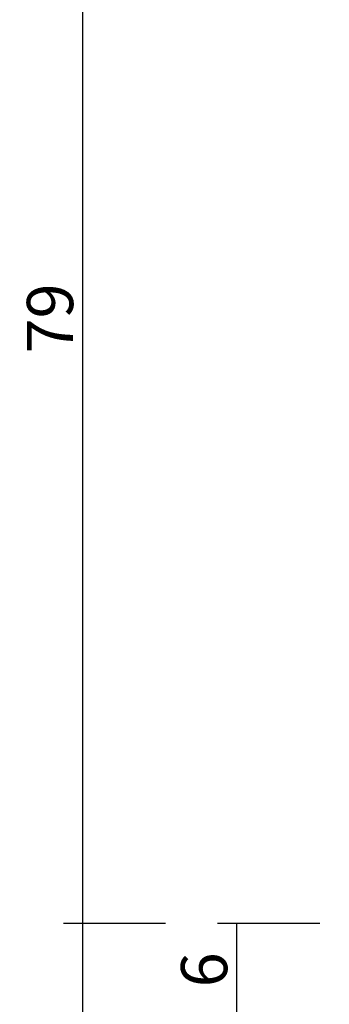
# Model space of a CAD drawing. Units: millimetres. Extents: x 0 to 13491, y -3082 to 2980.
# Drawn here: x 5737 to 5757, y 2852 to 2916 of the extents above; entities that cross this region are included whole.
import ezdxf

# ---------------------------------------------------------------- set-up
doc = ezdxf.new("R2010")
doc.units = ezdxf.units.MM
doc.header["$PDMODE"] = 3
doc.header["$PDSIZE"] = -0.5
doc.layers.add('CrossSectionsDim', color=3, linetype='Continuous')
doc.styles.add('CrossSection', font='simplex.shx', dxfattribs={"height": 3})
doc.dimstyles.new('CrossSection', dxfattribs={"dimtxt": 3, "dimasz": 3, "dimexe": 1.25, "dimexo": 0.625, "dimtad": 1, "dimdec": 1, "dimtxsty": 'CrossSection', "dimblk": 'NONE', "dimcen": 2.5, "dimclrd": 256, "dimclre": 256, "dimadec": 0, "dimazin": 2, "dimtfac": 1, "dimtdec": 4, "dimtofl": 0, "dimtmove": 0, "dimatfit": 3, "dimfxl": 1, "dimtolj": 1, "dimtzin": 0, "dimarcsym": 0})

# ---------------------------------------------------------------- blocks, each defined once
blk = doc.blocks.new('*D584')
at = {"layer": 'CrossSectionsDim', "lineweight": -2}
for p, q in [((5746.175, 5877.5), (5739.55, 5877.5)), ((5740.8, 4029.055), (5740.8, 5877.5)), ((5746.175, 4029.055), (5739.55, 4029.055))]:
    blk.add_line(p, q, dxfattribs=at)
at = {"layer": 'Defpoints', "color": 0}
for p in [(5740.8, 5877.5), (5746.8, 5877.5), (5746.8, 4029.055)]:
    blk.add_point(p, dxfattribs=at)
at = {"layer": 'CrossSectionsDim', "color": 0, "insert": (5738.675, 4953.2775), "char_height": 3, "attachment_point": 5, "rotation": 90, "style": 'CrossSection'}
blk.add_mtext('\\A1;1848', dxfattribs=at)
blk = doc.blocks.new('_NONE')
blk = doc.blocks.new('*D595')
at = {"layer": 'CrossSectionsDim', "lineweight": -2}
for p, q in [((5756.175, 5877.5), (5749.55, 5877.5)), ((5750.8, 5871.5), (5750.8, 5877.5)), ((5756.175, 5871.5), (5749.55, 5871.5))]:
    blk.add_line(p, q, dxfattribs=at)
at = {"layer": 'Defpoints', "color": 0}
for p in [(5750.8, 5877.5), (5756.8, 5877.5), (5756.8, 5871.5)]:
    blk.add_point(p, dxfattribs=at)
at = {"layer": 'CrossSectionsDim', "color": 0, "insert": (5748.675, 5874.5), "char_height": 3, "attachment_point": 5, "rotation": 90, "style": 'CrossSection'}
blk.add_mtext('\\A1;6', dxfattribs=at)
blk = doc.blocks.new('*D596')
at = {"layer": 'CrossSectionsDim', "lineweight": -2}
for p, q in [((5746.175, 5956), (5739.55, 5956)), ((5740.8, 5877.5), (5740.8, 5956)), ((5746.175, 5877.5), (5739.55, 5877.5))]:
    blk.add_line(p, q, dxfattribs=at)
at = {"layer": 'Defpoints', "color": 0}
for p in [(5740.8, 5956), (5746.8, 5956), (5746.8, 5877.5)]:
    blk.add_point(p, dxfattribs=at)
at = {"layer": 'CrossSectionsDim', "color": 0, "insert": (5738.675, 5916.75), "char_height": 3, "attachment_point": 5, "rotation": 90, "style": 'CrossSection'}
blk.add_mtext('\\A1;79', dxfattribs=at)
blk = doc.blocks.new('*D410')
at = {"layer": 'CrossSectionsDim', "lineweight": -2}
for p, q in [((5746.175, 2857.5), (5739.55, 2857.5)), ((5740.8, 1009.055), (5740.8, 2857.5)), ((5746.175, 1009.055), (5739.55, 1009.055))]:
    blk.add_line(p, q, dxfattribs=at)
at = {"layer": 'Defpoints', "color": 0}
for p in [(5740.8, 2857.5), (5746.8, 2857.5), (5746.8, 1009.055)]:
    blk.add_point(p, dxfattribs=at)
at = {"layer": 'CrossSectionsDim', "color": 0, "insert": (5738.675, 1933.2775), "char_height": 3, "attachment_point": 5, "rotation": 90, "style": 'CrossSection'}
blk.add_mtext('\\A1;1848', dxfattribs=at)
blk = doc.blocks.new('*D421')
at = {"layer": 'CrossSectionsDim', "lineweight": -2}
for p, q in [((5756.175, 2857.5), (5749.55, 2857.5)), ((5750.8, 2851.5), (5750.8, 2857.5)), ((5756.175, 2851.5), (5749.55, 2851.5))]:
    blk.add_line(p, q, dxfattribs=at)
at = {"layer": 'Defpoints', "color": 0}
for p in [(5750.8, 2857.5), (5756.8, 2857.5), (5756.8, 2851.5)]:
    blk.add_point(p, dxfattribs=at)
at = {"layer": 'CrossSectionsDim', "color": 0, "insert": (5748.675, 2854.5), "char_height": 3, "attachment_point": 5, "rotation": 90, "style": 'CrossSection'}
blk.add_mtext('\\A1;6', dxfattribs=at)
blk = doc.blocks.new('*D422')
at = {"layer": 'CrossSectionsDim', "lineweight": -2}
for p, q in [((5746.175, 2936), (5739.55, 2936)), ((5740.8, 2857.5), (5740.8, 2936)), ((5746.175, 2857.5), (5739.55, 2857.5))]:
    blk.add_line(p, q, dxfattribs=at)
at = {"layer": 'Defpoints', "color": 0}
for p in [(5740.8, 2936), (5746.8, 2936), (5746.8, 2857.5)]:
    blk.add_point(p, dxfattribs=at)
at = {"layer": 'CrossSectionsDim', "color": 0, "insert": (5738.675, 2896.75), "char_height": 3, "attachment_point": 5, "rotation": 90, "style": 'CrossSection'}
blk.add_mtext('\\A1;79', dxfattribs=at)
blk = doc.blocks.new('CS_5HORL1')
at = {"layer": 'CrossSectionsDim'}
for base, p1, p2, text, picture, middle in [((5740.8, 5956), (5746.8, 5877.5), (5746.8, 5956), '79', '*D596', (5740.8, 5916.75)), ((5740.8, 5877.5), (5746.8, 4029.055), (5746.8, 5877.5), '1848', '*D584', (5740.8, 4953.2775)), ((5750.8, 5877.5), (5756.8, 5871.5), (5756.8, 5877.5), '6', '*D595', (5750.8, 5874.5))]:
    dim = blk.add_linear_dim(base=base, p1=p1, p2=p2, angle=90, text=text, dimstyle='CrossSection', override={"dimpost": '<>'}, dxfattribs=at)
    dim.commit()
    dim.dimension.update_dxf_attribs({"geometry": picture, "text_midpoint": middle, "dimtype": 160})

msp = doc.modelspace()

# ---------------------------------------------------------------- block references
msp.add_blockref('CS_5HORL1', (0, -3020))

# ---------------------------------------------------------------- dimensions: what is measured, and where the dimension line sits
at = {"layer": 'CrossSectionsDim'}
for base, p1, p2, text, picture, middle in [((5740.8, 2936), (5746.8, 2857.5), (5746.8, 2936), '79', '*D422', (5740.8, 2896.75)), ((5740.8, 2857.5), (5746.8, 1009.055), (5746.8, 2857.5), '1848', '*D410', (5740.8, 1933.277)), ((5750.8, 2857.5), (5756.8, 2851.5), (5756.8, 2857.5), '6', '*D421', (5750.8, 2854.5))]:
    dim = msp.add_linear_dim(base=base, p1=p1, p2=p2, angle=90, text=text, dimstyle='CrossSection', override={"dimpost": '<>'}, dxfattribs=at)
    dim.commit()
    dim.dimension.update_dxf_attribs({"geometry": picture, "text_midpoint": middle, "dimtype": 160})

doc.saveas('drawing.dxf')
